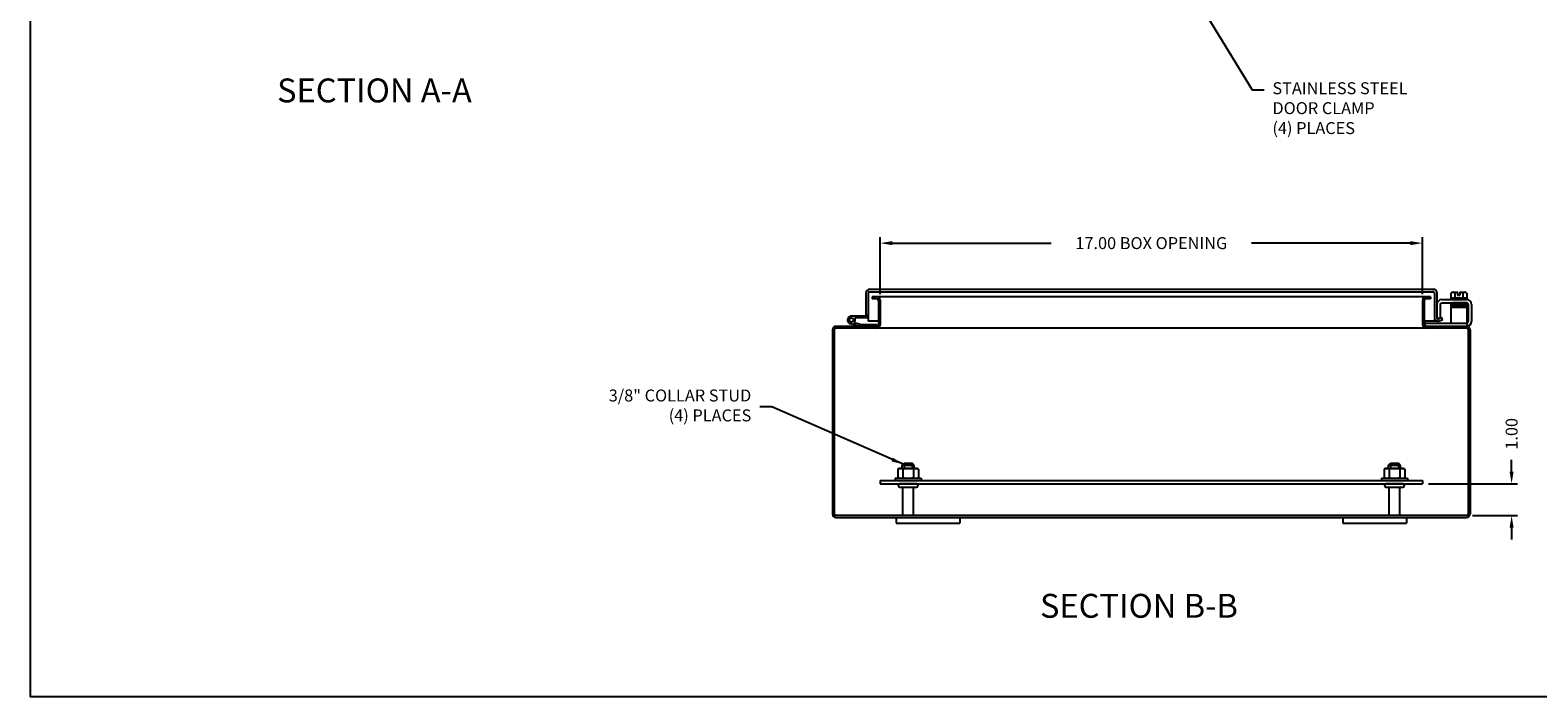
# Model space of a CAD drawing. Extents: x 0 to 94.9, y 0 to 62.1.
# Drawn here: x 0 to 47.3, y 0 to 20.9 of the extents above; entities that cross this region are included whole.
import ezdxf

# ---------------------------------------------------------------- set-up
doc = ezdxf.new("R2010")
doc.units = 0
doc.header["$MEASUREMENT"] = 0
doc.header["$PDMODE"] = 2
doc.header["$PDSIZE"] = -0.01
doc.linetypes.add('DASHED2', pattern=[0.375, 0.25, -0.125])
doc.linetypes.add('PHANTOM2', pattern=[1.25, 0.625, -0.125, 0.125, -0.125, 0.125, -0.125])
doc.layers.get('0').update_dxf_attribs({"linetype": 'CONTINUOUS'})
doc.layers.get('DEFPOINTS').update_dxf_attribs({"linetype": 'CONTINUOUS'})
for name, color, linetype in [('DIM', 3, 'CONTINUOUS'), ('PHANTOM', 6, 'PHANTOM2'), ('Shtdsize$0$BORDER', 170, 'CONTINUOUS'), ('TAP', 4, 'DASHED2'), ('WEBDIM', 90, 'CONTINUOUS')]:
    doc.layers.add(name, color=color, linetype=linetype)
doc.styles.add('MULTPLJL', font='MULTPLJL.SHX')
doc.styles.add('ROMANS', font='ROMANS.SHX')
doc.dimstyles.new('MACH2$0', dxfattribs={"dimtxt": 0.125, "dimasz": 0.125, "dimexe": 0.0625, "dimexo": 0.0625, "dimgap": 0.09, "dimtad": 0, "dimzin": 4, "dimdsep": 46, "dimtxsty": 'ROMANS', "dimcen": 0.09, "dimadec": 0, "dimazin": 0, "dimtfac": 0.625, "dimtofl": 0, "dimtmove": 0, "dimatfit": 3, "dimfxl": 0, "dimtolj": 1, "dimtzin": 4, "dimarcsym": 0})
doc.dimstyles.new('MACH2$7', dxfattribs={"dimtxt": 0.125, "dimasz": 0.125, "dimexe": 0.0625, "dimexo": 0.0625, "dimgap": 0.09, "dimtad": 0, "dimtih": 1, "dimtoh": 1, "dimzin": 4, "dimdsep": 46, "dimtxsty": 'ROMANS', "dimcen": 0.09, "dimadec": 0, "dimazin": 0, "dimtfac": 0.625, "dimtofl": 0, "dimtmove": 0, "dimatfit": 3, "dimfxl": 0, "dimtolj": 1, "dimtzin": 4, "dimarcsym": 0})

# ---------------------------------------------------------------- blocks, each defined once
blk = doc.blocks.new('*D9')
at = {"layer": 'DEFPOINTS', "color": 0}
for p in [(43.656, 14.234), (26.656, 12.443), (43.656, 12.441)]:
    blk.add_point(p, dxfattribs=at)
at = {"layer": 'WEBDIM', "color": 0, "lineweight": -2}
for p, q in [((26.656, 12.631), (26.656, 14.421)), ((27.031, 14.234), (32.02, 14.234)), ((43.281, 14.234), (38.292, 14.234)), ((43.656, 12.629), (43.656, 14.421))]:
    blk.add_line(p, q, dxfattribs=at)
at = {"layer": 'WEBDIM', "color": 0}
for points in [[(27.031, 14.296), (27.031, 14.171), (26.656, 14.234)], [(43.281, 14.296), (43.281, 14.171), (43.656, 14.234)]]:
    blk.add_solid(points, dxfattribs=at)
at = {"layer": 'WEBDIM', "color": 0, "insert": (35.156, 14.234), "char_height": 0.375, "attachment_point": 5, "style": 'ROMANS'}
blk.add_mtext('\\A1;{17.00 BOX OPENING}', dxfattribs=at)
blk = doc.blocks.new('*D10')
at = {"layer": 'DEFPOINTS', "color": 0}
for p in [(43.656, 6.686), (46.453, 6.686), (45.043, 5.686)]:
    blk.add_point(p, dxfattribs=at)
at = {"layer": 'WEBDIM', "color": 0, "lineweight": -2}
for p, q in [((46.453, 7.061), (46.453, 7.436)), ((43.843, 6.686), (46.641, 6.686)), ((45.231, 5.686), (46.641, 5.686)), ((46.453, 5.311), (46.453, 4.936))]:
    blk.add_line(p, q, dxfattribs=at)
at = {"layer": 'WEBDIM', "color": 0}
for points in [[(46.391, 7.061), (46.516, 7.061), (46.453, 6.686)], [(46.391, 5.311), (46.516, 5.311), (46.453, 5.686)]]:
    blk.add_solid(points, dxfattribs=at)
at = {"layer": 'WEBDIM', "color": 0, "insert": (46.453, 8.251), "char_height": 0.375, "attachment_point": 5, "rotation": 90, "style": 'ROMANS'}
blk.add_mtext('\\A1;1.00', dxfattribs=at)
blk = doc.blocks.new('Shtdsize')
at = {"layer": 'Shtdsize$0$BORDER'}
for p in [(0, 20.688), (31.625, 0)]:
    blk.add_line(p, (0, 0), dxfattribs=at)

msp = doc.modelspace()

# ---------------------------------------------------------------- linework, layer by layer
for p, q in [((26.33085, 12.786079), (44.012845, 12.786079)), ((26.20585, 12.661079), (26.20585, 11.973686)), ((26.280847, 12.661079), (26.280847, 11.973686)), ((26.33085, 12.711079), (43.980792, 12.711079)), ((26.405847, 12.551076), (26.405847, 12.491079)), ((43.905795, 12.551076), (26.405847, 12.551076)), ((26.543389, 12.491079), (26.405847, 12.491079)), ((26.595888, 12.438578), (26.595888, 11.678573)), ((26.655785, 12.443387), (26.655785, 11.673765)), ((43.655785, 12.441049), (43.655798, 11.678573)), ((43.715792, 12.438578), (43.715798, 11.678573)), ((43.905795, 12.491079), (43.768298, 12.491079)), ((43.905795, 12.551076), (43.905795, 12.491079)), ((44.030795, 12.661072), (44.030795, 11.786072)), ((44.105792, 12.692083), (44.105792, 11.896169)), ((44.110248, 12.30706), (44.110248, 11.88163)), ((44.215259, 12.31118), (44.215259, 11.88163)), ((44.262134, 12.358055), (44.604927, 12.358055)), ((44.264578, 12.463051), (45.041032, 12.463051)), ((44.545861, 12.513054), (44.545861, 12.463051)), ((44.546151, 12.663826), (44.546151, 12.513054)), ((44.546151, 12.513054), (45.045571, 12.513054)), ((44.559914, 12.31559), (45.024926, 12.31559)), ((45.001061, 12.340553), (44.583687, 12.340553)), ((45.043475, 12.358055), (44.604927, 12.358055)), ((44.605675, 12.358098), (45.001678, 12.341598)), ((44.60859, 12.694053), (44.761116, 12.694053)), ((44.671013, 12.663826), (44.671013, 12.513054)), ((44.761116, 12.694053), (44.761116, 12.600059)), ((44.761116, 12.600059), (44.830605, 12.600059)), ((44.830605, 12.694053), (44.983132, 12.694053)), ((44.830605, 12.694053), (44.830605, 12.600059)), ((44.920708, 12.663826), (44.920708, 12.513054)), ((45.045571, 12.663826), (45.045571, 12.513054)), ((45.045861, 12.513054), (45.045861, 12.463051)), ((45.09035, 12.31118), (45.09035, 11.777968)), ((45.195361, 12.30706), (45.195361, 11.777968)), ((26.272395, 11.946083), (25.752396, 11.946083)), ((26.272395, 11.886085), (25.857753, 11.886085)), ((26.20585, 11.973686), (26.280847, 11.973686)), ((26.280847, 11.973686), (26.280847, 11.786079)), ((44.110248, 11.88163), (44.215259, 11.88163)), ((44.152677, 11.863307), (44.259973, 11.902359)), ((44.178471, 11.792885), (44.285623, 11.831885)), ((44.285623, 11.831885), (44.259973, 11.902359)), ((44.545861, 12.228081), (44.545861, 11.728081)), ((44.545861, 12.228081), (45.045861, 12.228081)), ((44.559914, 12.280586), (45.024926, 12.280586)), ((45.024926, 12.245582), (44.559914, 12.245582)), ((44.986157, 12.228119), (44.588679, 12.241999)), ((45.045861, 12.228081), (45.045861, 11.626076)), ((25.155785, 11.518408), (25.155785, 5.73375)), ((25.215681, 11.513573), (25.215681, 5.738585)), ((25.266703, 11.626082), (26.54436, 11.626082)), ((45.043297, 11.566073), (25.268181, 11.566073)), ((26.000911, 11.630163), (25.720687, 11.705249)), ((26.01644, 11.688116), (25.837982, 11.735934)), ((26.031971, 11.686073), (26.549817, 11.686073)), ((26.595888, 11.786084), (26.280847, 11.786081)), ((26.549817, 11.686073), (26.549817, 11.626076)), ((44.140903, 11.786208), (43.715797, 11.786205)), ((43.735858, 11.728081), (43.735858, 11.637295)), ((43.735858, 11.728081), (45.045861, 11.728081)), ((43.767326, 11.626082), (45.044777, 11.626082)), ((45.095803, 11.513573), (45.095803, 5.738585)), ((45.155785, 11.515231), (45.155785, 5.736922)), ((27.343409, 7.265959), (27.403398, 7.32595)), ((27.343423, 7.168181), (27.343423, 7.265976)), ((27.343423, 7.265976), (27.718408, 7.265976)), ((27.403436, 7.325974), (27.658411, 7.325974)), ((27.718412, 7.265977), (27.658422, 7.325968)), ((27.718408, 7.168181), (27.718408, 7.265976)), ((42.593514, 7.265959), (42.653503, 7.32595)), ((42.593528, 7.265976), (42.968513, 7.265976)), ((42.593528, 7.168181), (42.593528, 7.265976)), ((42.653541, 7.325974), (42.908516, 7.325974)), ((42.968517, 7.265977), (42.908527, 7.325968)), ((42.968513, 7.168181), (42.968513, 7.265976)), ((26.655739, 6.790679), (43.655739, 6.790679)), ((26.655739, 6.790679), (26.655739, 6.686079)), ((26.655739, 6.686079), (43.655739, 6.686079)), ((27.124917, 6.855681), (27.267419, 6.855681)), ((27.124917, 6.855681), (27.124917, 6.790679)), ((27.124917, 6.790679), (27.936929, 6.790679)), ((27.788766, 6.686079), (27.27279, 6.686079)), ((27.794656, 6.855681), (27.936929, 6.855681)), ((27.936929, 6.855681), (27.936929, 6.790679)), ((42.375022, 6.855681), (42.375022, 6.790679)), ((42.375022, 6.855681), (42.517524, 6.855681)), ((42.375022, 6.790679), (43.187034, 6.790679)), ((43.038871, 6.686079), (42.522895, 6.686079)), ((43.044761, 6.855681), (43.187034, 6.855681)), ((43.187034, 6.855681), (43.187034, 6.790679)), ((43.655739, 6.790679), (43.655739, 6.686079)), ((27.27279, 6.577074), (27.788766, 6.577074)), ((27.365793, 5.686079), (27.365793, 6.547074)), ((27.695764, 5.686079), (27.695764, 6.547074)), ((42.522895, 6.577074), (43.038871, 6.577074)), ((42.615898, 5.686079), (42.615898, 6.547074)), ((42.945869, 5.686079), (42.945869, 6.547074)), ((25.268181, 5.626082), (45.043297, 5.626082)), ((27.155821, 5.626085), (27.155821, 5.446092)), ((27.155821, 5.446092), (29.155787, 5.446092)), ((29.155787, 5.626085), (29.155787, 5.446092)), ((41.155861, 5.626085), (41.155861, 5.446092)), ((41.155861, 5.446092), (43.155846, 5.446092)), ((43.155846, 5.626085), (43.155846, 5.446092))]:
    msp.add_line(p, q)
at = {"ltscale": 0.75}
for p, q in [((27.249674, 7.168181), (27.206164, 7.143061)), ((27.206164, 7.143061), (27.206164, 6.880802)), ((27.249674, 7.168181), (27.812174, 7.168181)), ((27.368544, 7.143061), (27.368544, 6.880802)), ((27.693303, 7.143061), (27.693303, 6.880802)), ((27.812174, 7.168181), (27.855683, 7.143061)), ((27.855683, 7.143061), (27.855683, 6.880802)), ((42.499779, 7.168181), (42.456269, 7.143061)), ((42.456269, 7.143061), (42.456269, 6.880802)), ((42.499779, 7.168181), (43.062279, 7.168181)), ((42.618649, 7.143061), (42.618649, 6.880802)), ((42.943408, 7.143061), (42.943408, 6.880802)), ((43.062279, 7.168181), (43.105788, 7.143061)), ((43.105788, 7.143061), (43.105788, 6.880802)), ((27.249674, 6.855681), (27.206164, 6.880802)), ((27.249674, 6.855681), (27.812174, 6.855681)), ((27.812174, 6.855681), (27.855683, 6.880802)), ((42.499779, 6.855681), (42.456269, 6.880802)), ((42.499779, 6.855681), (43.062279, 6.855681)), ((43.062279, 6.855681), (43.105788, 6.880802))]:
    msp.add_line(p, q, dxfattribs=at)
msp.add_lwpolyline([(45.043297, 5.686079), (25.268181, 5.686079)])
msp.add_circle((25.752396, 11.822476), 0.063609)
for centre, radius, start, end in [((26.33085, 12.661079), 0.125, 90.00004, 180.00002), ((44.011783, 12.692085), 0.094, 359.99998, 90.00004), ((26.33085, 12.661079), 0.05, 90.00004, 180.00002), ((26.543388, 12.438578), 0.1125, 0, 89.99998), ((26.543388, 12.438578), 0.0525, 0, 89.99998), ((43.768298, 12.438578), 0.1125, 89.99998, 178.74255), ((43.768298, 12.438578), 0.0525, 89.99998, 180.00002), ((43.980792, 12.661079), 0.05, 359.99998, 90.00004), ((44.266254, 12.30706), 0.156, 89.99998, 179.99996), ((44.262134, 12.31118), 0.046875, 89.99998, 179.99996), ((44.559914, 12.298088), 0.017502, 89.99998, 270.000001), ((44.60859, 12.614464), 0.079583, 38.33357, 141.66637), ((44.583687, 12.328071), 0.012482, 89.99998, 270.000001), ((44.604927, 12.340553), 0.0175, 89.99998, 179.99996), ((44.795861, 12.421058), 0.272996, 97.31309, 117.21539), ((44.795861, 12.421058), 0.272996, 62.78452, 82.68687), ((44.983147, 12.614464), 0.079582, 38.33341, 141.66654), ((45.001061, 12.328071), 0.012482, 270.00002, 90.00004), ((45.024926, 12.298088), 0.017502, 270.00002, 90.00004), ((45.043475, 12.31118), 0.046875, 359.99998, 96.56817), ((45.039356, 12.30706), 0.156, 359.99998, 89.99998), ((25.752396, 11.823585), 0.1225, 89.99998, 254.99998), ((25.752396, 11.823585), 0.1225, 314.32305, 30.6774), ((26.272395, 11.966072), 0.02, 269.999963, 294.997144), ((26.272395, 11.966072), 0.08, 269.999963, 276.064242), ((44.140903, 11.896324), 0.110116, 180.00004, 271.977822), ((44.140796, 11.896171), 0.035, 180.00031, 289.999959), ((44.559914, 12.263084), 0.0175, 89.99998, 269.999946), ((44.604927, 12.245582), 0.0175, 179.99998, 269.999963), ((44.986809, 12.245582), 0.0175, 270.000018, 359.999982), ((45.024926, 12.263084), 0.0175, 359.99998, 89.99998), ((45.024926, 12.263084), 0.0175, 270.000018, 359.999982), ((25.268181, 11.513573), 0.1125, 89.99998, 177.53678), ((25.268181, 11.513573), 0.0525, 89.99998, 180.00002), ((25.918922, 11.746086), 0.12, 254.99967, 269.999635), ((26.031971, 11.746086), 0.06, 254.99967, 269.999635), ((26.543388, 11.678573), 0.0525, 270.000018, 0), ((26.543388, 11.678573), 0.1125, 270.000018, 357.550209), ((43.768298, 11.678573), 0.1125, 180.00002, 270.000001), ((43.768298, 11.678573), 0.0525, 180.00002, 270.000001), ((44.140903, 11.896324), 0.110116, 271.977877, 290.000014), ((45.043297, 11.513573), 0.1125, 0, 89.99998), ((45.043297, 11.513573), 0.0525, 0, 89.99998), ((45.043475, 11.777968), 0.151886, 270, 0), ((45.043475, 11.777968), 0.046875, 270, 0), ((27.27279, 6.631579), 0.0545, 90.00015, 269.999982), ((27.788766, 6.631579), 0.0545, 270.00005, 89.99996), ((42.522895, 6.631579), 0.0545, 90.00015, 269.999982), ((43.038871, 6.631579), 0.0545, 270.00005, 89.99996), ((27.335793, 6.547074), 0.03, 0, 90), ((27.725764, 6.547074), 0.03, 90, 180), ((42.585898, 6.547074), 0.03, 0, 90), ((42.975869, 6.547074), 0.03, 90, 180), ((25.268181, 5.738585), 0.1125, 182.46322, 270.000018), ((25.268181, 5.738585), 0.0525, 180.00002, 270.000001), ((45.043297, 5.738585), 0.0525, 270.000018, 0), ((45.043297, 5.738585), 0.1125, 270.000018, 0)]:
    msp.add_arc(centre, radius, start, end)
for centre, radius, start, end in [((27.287354, 7.024416), 0.143765, 55.6157525, 115.6157525), ((27.530924, 6.630802), 0.53738, 72.4120462, 107.5879538), ((27.774493, 7.024416), 0.143765, 64.3842475, 124.3842475), ((42.537459, 7.024416), 0.143765, 55.6157525, 115.6157525), ((42.781029, 6.630802), 0.53738, 72.4120462, 107.5879538), ((43.024598, 7.024416), 0.143765, 64.3842475, 124.3842475), ((27.287354, 6.999447), 0.143765, 244.3842475, 304.3842475), ((27.530924, 7.393061), 0.53738, 252.4120462, 287.5879538), ((27.774493, 6.999447), 0.143765, 235.6157525, 295.6157525), ((42.537459, 6.999447), 0.143765, 244.3842475, 304.3842475), ((42.781029, 7.393061), 0.53738, 252.4120462, 287.5879538), ((43.024598, 6.999447), 0.143765, 235.6157525, 295.6157525)]:
    msp.add_arc(centre, radius, start, end, dxfattribs=at)
at = {"layer": 'TAP'}
for p, q in [((27.403398, 7.265976), (27.403398, 7.168181)), ((27.658411, 7.265976), (27.658411, 7.168181)), ((42.653503, 7.265976), (42.653503, 7.168181)), ((42.908516, 7.265976), (42.908516, 7.168181))]:
    msp.add_line(p, q, dxfattribs=at)

# ---------------------------------------------------------------- block references
at = {"layer": 'DIM', "xscale": 3, "yscale": 3, "zscale": 3}
msp.add_blockref('Shtdsize', (0, 0), dxfattribs=at)

# ---------------------------------------------------------------- texts
at = {"layer": 'PHANTOM', "style": 'MULTPLJL'}
for s, p in [('%%USECTION A-A', (7.742974, 18.648643)), ('%%USECTION B-B', (31.664699, 2.481231))]:
    msp.add_text(s, height=0.75, dxfattribs=at).set_placement(p)
at = {"layer": 'WEBDIM', "char_height": 0.375, "style": 'ROMANS'}
for s, insert, attachment_point in [('{STAINLESS STEEL}\\P{DOOR CLAMP}\\P{(4) PLACES}', (38.952643, 18.419315), 4), ('3/8" COLLAR STUD\\P(4) PLACES', (22.612332, 9.093422), 6)]:
    msp.add_mtext(s, dxfattribs=dict(at, insert=insert, attachment_point=attachment_point))

# ---------------------------------------------------------------- dimensions: what is measured, and where the dimension line sits
at = {"layer": 'WEBDIM'}
dim = msp.add_linear_dim(base=(43.655785, 14.233635), p1=(26.655785, 12.443387), p2=(43.655785, 12.441049), text='{<> BOX OPENING}', dimstyle='MACH2$0', override={"dimscale": 3}, dxfattribs=at)
dim.commit()
dim.dimension.update_dxf_attribs({"geometry": '*D9', "text_midpoint": (35.155785, 14.233635)})
dim = msp.add_linear_dim(base=(46.453169, 6.686079), p1=(45.043297, 5.686079), p2=(43.655739, 6.686079), angle=90, dimstyle='MACH2$0', override={"dimscale": 3}, dxfattribs=at)
dim.commit()
dim.dimension.update_dxf_attribs({"geometry": '*D10', "text_midpoint": (46.453169, 8.250722)})

# ---------------------------------------------------------------- leaders
at = {"layer": 'WEBDIM', "annotation_type": 0, "has_hookline": 1}
for points, hookline_direction, text_width in [([(35.7792, 23.197079), (38.320458, 19.046772), (38.695458, 19.046772)], 0, 4.767857), ([(27.373404, 7.295954), (23.257332, 9.093422), (22.882332, 9.093422)], 1, 4.936688)]:
    msp.add_leader(points, dimstyle='MACH2$7', override={"dimscale": 3}, dxfattribs=dict(at, hookline_direction=hookline_direction, text_width=text_width))

doc.saveas('drawing.dxf')
